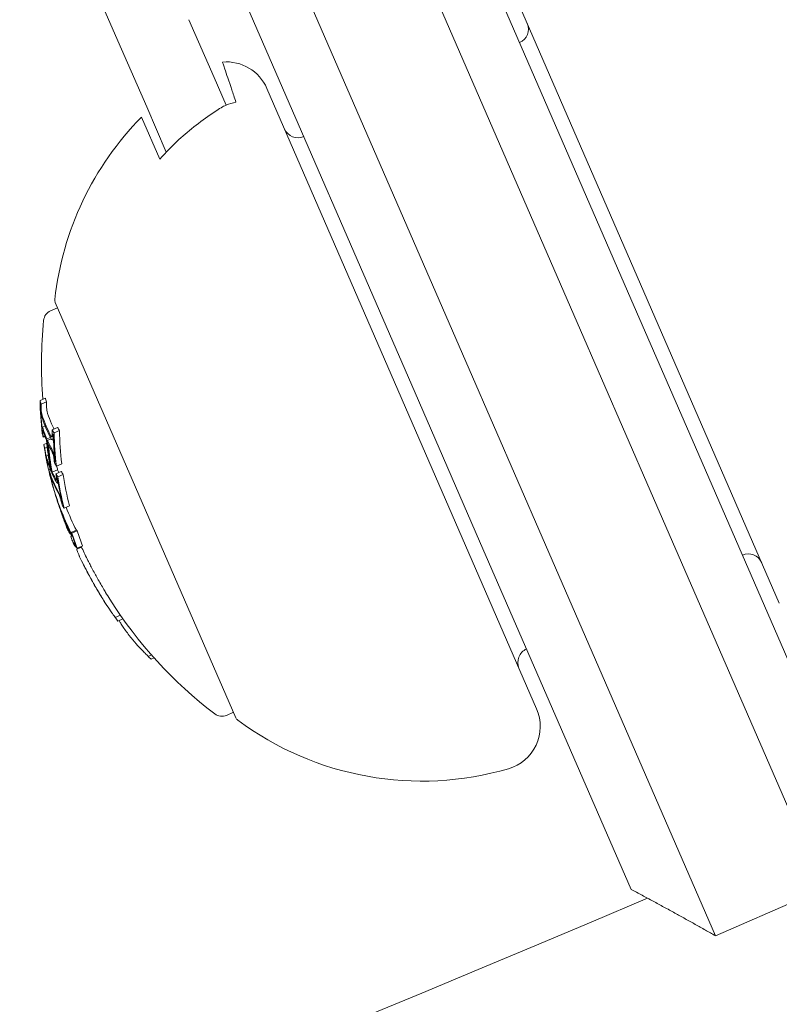
# Model space of a CAD drawing. Units: millimetres. Extents: x -4541 to 6139, y -5619 to 4406.
# Drawn here: x -263 to -237, y -3137 to -3103 of the extents above; entities that cross this region are included whole.
import ezdxf

# ---------------------------------------------------------------- set-up
doc = ezdxf.new("R2010")
doc.units = ezdxf.units.MM
doc.header["$LTSCALE"] = 0.2
doc.header["$MEASUREMENT"] = 0
doc.header["$PDMODE"] = 1
doc.linetypes.add('BORDER', pattern=[1.75, 0.5, -0.25, 0.5, -0.25, 0, -0.25])
doc.layers.add('HAGS-Dim Plan', color=7, linetype='Continuous', lineweight=100)
doc.layers.add('HAGS-EN1176 Falling Space', color=30, linetype='BORDER')
doc.layers.add('HAGS-Plan', color=7, linetype='Continuous')
doc.styles.get("Standard").update_dxf_attribs({"font": 'g13f12d.shx', "height": 300})
doc.dimstyles.new('HAGS - Dim Plan', dxfattribs={"dimtxt": 300, "dimasz": 200, "dimexe": 0.18, "dimexo": 0.0625, "dimgap": 150, "dimtad": 0, "dimlfac": 0.001, "dimrnd": 0.05, "dimzin": 1, "dimdsep": 46, "dimtxsty": 'Standard', "dimblk": 'HAGS - Dim Plan arrow', "dimcen": 0.1, "dimse1": 1, "dimse2": 1, "dimclrd": 1, "dimadec": 0, "dimazin": 0, "dimtfac": 1, "dimtofl": 0, "dimtmove": 0, "dimatfit": 3, "dimfxl": 1, "dimtolj": 1, "dimtzin": 0, "dimarcsym": 0})

# ---------------------------------------------------------------- blocks, each defined once
blk = doc.blocks.new('HAGS - Dim Plan arrow')
at = {"color": 1, "lineweight": 0}
blk.add_lwpolyline([(0, 0, 0, 0.35, 0), (-1, 0, 0.015, 0.015, 0)], format="xyseb", dxfattribs=at)
blk = doc.blocks.new('*D1')
at = {"layer": 'Defpoints', "color": 0, "transparency": 16777216}
for p in [(1500, 2766.124), (-500, -4766.124), (5942.207, -4766.124)]:
    blk.add_point(p, dxfattribs=at)
at = {"layer": 'HAGS-Dim Plan', "color": 1, "lineweight": -2, "transparency": 16777216}
for p, q in [((5942.207, 2566.124), (5942.207, -394.564)), ((5942.207, -4566.124), (5942.207, -1605.437))]:
    blk.add_line(p, q, dxfattribs=at)
at = {"layer": 'HAGS-Dim Plan', "color": 1, "lineweight": -2, "transparency": 16777216, "xscale": 200, "yscale": 200, "zscale": 200}
for p, rotation in [((5942.207, 2766.124), 90), ((5942.207, -4766.124), 270)]:
    blk.add_blockref('HAGS - Dim Plan arrow', p, dxfattribs=dict(at, rotation=rotation))
at = {"layer": 'HAGS-Dim Plan', "color": 0, "transparency": 16777216, "insert": (5942.207, -1000), "char_height": 300, "attachment_point": 5, "rotation": 90}
blk.add_mtext('\\A1;7.55m', dxfattribs=at)
blk = doc.blocks.new('*D2')
at = {"layer": 'Defpoints', "color": 0, "transparency": 16777216}
for p in [(500, 1224.472, 1481), (5448.35, 1224.472), (-500, -3224, 881)]:
    blk.add_point(p, dxfattribs=at)
at = {"layer": 'HAGS-Dim Plan', "color": 1, "lineweight": -2, "transparency": 16777216}
for p, q in [((5448.35, 1024.472), (5448.35, -364.327)), ((5448.35, -3024), (5448.35, -1635.2))]:
    blk.add_line(p, q, dxfattribs=at)
at = {"layer": 'HAGS-Dim Plan', "color": 1, "lineweight": -2, "transparency": 16777216, "xscale": 200, "yscale": 200, "zscale": 200}
for p, rotation in [((5448.35, 1224.472), 90), ((5448.35, -3224), 270)]:
    blk.add_blockref('HAGS - Dim Plan arrow', p, dxfattribs=dict(at, rotation=rotation))
at = {"layer": 'HAGS-Dim Plan', "color": 0, "transparency": 16777216, "insert": (5448.35, -999.764), "char_height": 300, "attachment_point": 5, "rotation": 90}
blk.add_mtext('\\A1;4.45m', dxfattribs=at)

msp = doc.modelspace()

# ---------------------------------------------------------------- linework, layer by layer
at = {"layer": 'HAGS-EN1176 Falling Space'}
msp.add_lwpolyline([(-2766.124, -1481), (-3040.62, -1481, -0.414214), (-4540.62, 19), (-4540.62, 981, -0.414214), (-3040.62, 2481), (399.565, 2481, -0.816603), (3288.436, -891.696, -0.343643), (4421.991, -2346.247), (4421.991, -2648.479, -0.414214), (2921.991, -4148.479), (2645.24, -4148.479, -0.116686), (1146.007, -4503.187), (559.509, -4503.187, -0.565052), (-2766.124, -2500)], format="xyb", close=True, dxfattribs=at)
at = {"layer": 'HAGS-Plan', "lineweight": 0}
for p, q in [((-250.766, -3097.827), (-243.987, -3113.417)), ((-242.153, -3112.62), (-248.134, -3098.864)), ((-247.655, -3115.012), (-254.434, -3099.422)), ((-259.478, -3104.123), (-260.395, -3102.014)), ((-255.471, -3102.054), (-249.49, -3115.81)), ((-246.28, -3101.874), (-237.109, -3122.967)), ((-256.329, -3105.097), (-257.185, -3103.127)), ((-259.478, -3104.123), (-258.621, -3106.094)), ((-255.922, -3106.031), (-256.329, -3105.097)), ((-245.362, -3126.555), (-254.534, -3105.463)), ((-257.954, -3107.628), (-258.621, -3106.094)), ((-258.176, -3107.869), (-258.799, -3106.437)), ((-261.731, -3112.736), (-255.59, -3126.859)), ((-239.961, -3117.661), (-242.153, -3112.62)), ((-261.651, -3112.919), (-261.887, -3113.022)), ((-243.987, -3113.417), (-241.503, -3119.13)), ((-245.171, -3120.725), (-247.655, -3115.012)), ((-249.49, -3115.81), (-247.298, -3120.851)), ((-262.064, -3115.99), (-262.247, -3116.07)), ((-262.03, -3116.114), (-262.213, -3116.193)), ((-262.076, -3116.939), (-262.17, -3116.98)), ((-262.165, -3117.153), (-262.168, -3117.154)), ((-261.65, -3116.989), (-261.834, -3117.069)), ((-261.584, -3117.098), (-261.767, -3117.178)), ((-262.079, -3117.291), (-262.137, -3117.316)), ((-262.018, -3117.521), (-262.122, -3117.566)), ((-261.895, -3117.326), (-262.014, -3117.378)), ((-261.869, -3117.374), (-261.992, -3117.428)), ((-261.788, -3117.397), (-261.825, -3117.413)), ((-262.004, -3117.653), (-262.087, -3117.689)), ((-239.961, -3117.661), (-234.812, -3129.504)), ((-261.968, -3117.94), (-262.037, -3117.97)), ((-261.733, -3118.143), (-261.74, -3118.146)), ((-261.508, -3118.221), (-261.691, -3118.301)), ((-261.902, -3118.406), (-261.949, -3118.427)), ((-261.852, -3118.493), (-261.864, -3118.498)), ((-261.652, -3118.428), (-261.835, -3118.508)), ((-261.524, -3118.485), (-261.708, -3118.564)), ((-261.849, -3118.738), (-261.873, -3118.749)), ((-261.831, -3118.786), (-261.86, -3118.799)), ((-261.631, -3118.871), (-261.657, -3118.883)), ((-261.458, -3118.594), (-261.641, -3118.674)), ((-235.613, -3132.676), (-241.503, -3119.13)), ((-261.719, -3119.295), (-261.719, -3119.296)), ((-261.551, -3119.776), (-261.556, -3119.778)), ((-261.524, -3119.847), (-261.529, -3119.849)), ((-261.483, -3119.582), (-261.488, -3119.584)), ((-261.244, -3119.654), (-261.428, -3119.733)), ((-261.311, -3120.392), (-261.33, -3120.401)), ((-261.011, -3120.483), (-261.195, -3120.563)), ((-260.985, -3120.506), (-261.168, -3120.586)), ((-261.154, -3120.665), (-261.191, -3120.681)), ((-261.177, -3120.627), (-261.188, -3120.632)), ((-242.148, -3132.694), (-247.298, -3120.851)), ((-245.171, -3120.725), (-239.282, -3134.271)), ((-260.833, -3121.062), (-260.99, -3121.13)), ((-260.797, -3121.016), (-260.981, -3121.095)), ((-259.515, -3123.372), (-259.691, -3123.449)), ((-259.429, -3123.495), (-259.602, -3123.571)), ((-258.456, -3124.724), (-258.569, -3124.774)), ((-258.365, -3124.827), (-258.47, -3124.873)), ((-255.67, -3126.675), (-255.906, -3126.778)), ((-239.282, -3134.271), (-235.613, -3132.676))]:
    msp.add_line(p, q, dxfattribs=at)
for centre, radius, start, end in [((-500, -2529.644), 694.356, 270, 306.427888), ((-246.141, -3103.449), 0.5, 293.5, 23.5), ((-255.909, -3106.061), 1.5, 23.5, 95.0607), ((-251.311, -3113.798), 10.5, 135.4946, 173.6382), ((-253.477, -3106.639), 0.5, 203.5, 293.5), ((-261.547, -3112.656), 0.2, 173.6382, 203.5), ((-261.727, -3113.389), 0.4, 113.5, 174.4022), ((-247.197, -3114.813), 15, 174.4022, 184.6408), ((-247.38, -3114.893), 15, 194.9666, 195.7358), ((-247.38, -3114.893), 15, 197.1116, 197.5957), ((-247.38, -3114.893), 15, 200.9896, 201.7516), ((-247.38, -3114.893), 15, 203.2683, 203.5), ((-247.38, -3114.893), 15, 203.5, 203.6723), ((-247.197, -3114.813), 15, 204.5127, 206.3056), ((-247.38, -3114.893), 15, 206.3056, 206.977), ((-238.166, -3121.79), 0.5, 23.5, 113.5), ((-247.38, -3114.893), 15, 211.5048, 212.3099), ((-247.197, -3114.813), 15, 212.3099, 232.5978), ((-245.502, -3124.98), 0.5, 113.5, 203.5), ((-246.738, -3127.154), 1.5, 286.2714, 23.5), ((-256.065, -3126.411), 0.4, 232.5978, 293.5), ((-255.406, -3126.779), 0.2, 203.5, 233.3618), ((-249.26, -3118.514), 10.5, 233.3618, 286.2714), ((-500, -2529.644), 656.356, 270, 293.184917)]:
    msp.add_arc(centre, radius, start, end, dxfattribs=at)
at = {"layer": 'HAGS-Plan', "lineweight": 0, "extrusion": (0, 0, -1)}
for centre, major_axis, ratio, start_param, end_param in [((-249.071, -3111.003), (-12.978, -5.643), 0.522499, 0.065081, 0.082274), ((-249.036, -3111.085), (-13.011, -5.657), 0.522499, 0.072274, 0.074699), ((-247.572, -3114.452), (-13.73, -5.97), 0.85264, 0.330634, 0.33866), ((-247.594, -3114.402), (-13.724, -5.967), 0.85264, 0.330948, 0.331449), ((-248.962, -3111.256), (-13.078, -5.686), 0.522499, 0, 0.050145), ((-248.926, -3111.337), (-13.109, -5.7), 0.522499, 0, 0.049842), ((-247.572, -3114.452), (-13.73, -5.97), 0.85264, 0.251841, 0.259198), ((-248.962, -3111.256), (-13.078, -5.686), 0.522499, -0.049113, 0), ((-248.926, -3111.337), (-13.109, -5.7), 0.522499, -0.048812, 0), ((-249.071, -3111.003), (-12.978, -5.643), 0.522499, -0.081232, -0.064048), ((-249.036, -3111.085), (-13.011, -5.657), 0.522499, -0.07366, -0.071243), ((-247.163, -3115.393), (-13.723, -5.967), 0.85264, 0.259175, 0.33148), ((-247.141, -3115.443), (-13.716, -5.964), 0.85264, 0.252112, 0.339031), ((-248.504, -3112.307), (-13.418, -5.834), 0.522499, 0.062944, 0.079571), ((-247.362, -3114.936), (-13.756, -5.981), 0.85264, 0.19363, 0.281123), ((-248.469, -3112.389), (-13.439, -5.843), 0.522499, 0.06997, 0.072316), ((-247.572, -3114.452), (-13.73, -5.97), 0.85264, 0.215681, 0.222678), ((-247.34, -3114.986), (-13.755, -5.981), 0.85264, 0.200725, 0.273921), ((-248.397, -3112.554), (-13.48, -5.861), 0.522499, 0.008144, 0.047698), ((-248.362, -3112.635), (-13.498, -5.871), 0.522497, 0.001102, 0.04745), ((-248.362, -3112.636), (-13.499, -5.869), 0.522499, -0.046664, -0.006086), ((-248.397, -3112.554), (-13.48, -5.861), 0.522499, -0.046932, -0.013181), ((-248.504, -3112.307), (-13.418, -5.834), 0.522499, -0.078563, -0.061945), ((-247.594, -3114.402), (-13.724, -5.967), 0.85264, 0.145577, 0.145792), ((-247.572, -3114.452), (-13.73, -5.97), 0.85264, 0.138483, 0.145949), ((-248.063, -3113.324), (-13.632, -5.927), 0.522499, 0.061952, 0.078315), ((-247.572, -3114.452), (-13.73, -5.97), 0.85264, 0.127237, 0.134446), ((-248.027, -3113.405), (-13.645, -5.933), 0.522499, 0.068911, 0.071223), ((-248.469, -3112.389), (-13.439, -5.843), 0.522499, -0.07131, -0.069001), ((-247.163, -3115.393), (-13.723, -5.967), 0.85264, 0.14559, 0.215669), ((-247.141, -3115.443), (-13.716, -5.964), 0.85264, 0.13863, 0.222917), ((-247.704, -3114.148), (-13.704, -5.959), 0.779545, 0.031104, 0.07589), ((-247.678, -3114.208), (-13.712, -5.962), 0.779545, 0.028588, 0.075772), ((-247.704, -3114.148), (-13.704, -5.959), 0.779545, -0.043263, 0.031104), ((-247.411, -3114.822), (-13.755, -5.981), 0.85264, 0.027991, 0.079747), ((-247.678, -3114.208), (-13.712, -5.962), 0.779545, -0.045805, 0.028588), ((-247.389, -3114.872), (-13.756, -5.981), 0.85264, 0.038188, 0.069845), ((-247.594, -3114.396), (-13.748, -5.978), 0.174196, -0.056458, -0.014408), ((-247.555, -3114.491), (-13.75, -5.979), 0.174196, -0.074958, -0.011667), ((-247.603, -3114.381), (-13.746, -5.977), 0.187143, -0.100194, -0.08904), ((-247.13, -3115.468), (-13.712, -5.962), 0.85264, 0.028456, 0.071048), ((-247.562, -3114.475), (-13.749, -5.978), 0.187143, -0.09007, -0.086451), ((-247.152, -3115.419), (-13.719, -5.965), 0.85264, 0.033185, 0.060911), ((-247.146, -3115.431), (-13.717, -5.964), 0.85264, -0.197133, -0.185359)]:
    msp.add_ellipse(centre, major_axis=major_axis, ratio=ratio, start_param=start_param, end_param=end_param, dxfattribs=at)
at = {"layer": 'HAGS-Plan', "lineweight": 0}
for centre, major_axis, ratio, start_param, end_param in [((-247.623, -3114.335), (-13.714, -5.963), 0.85264, -0.339057, -0.252131), ((-247.601, -3114.385), (-13.722, -5.966), 0.85264, -0.331504, -0.259193), ((-248.888, -3110.924), (-12.978, -5.643), 0.522499, -0.082274, -0.065081), ((-247.389, -3114.372), (-13.73, -5.97), 0.85264, -0.33866, -0.330634), ((-248.778, -3111.176), (-13.078, -5.686), 0.522499, -0.050145, 0), ((-248.778, -3111.176), (-13.078, -5.686), 0.522499, 0, 0.026571), ((-248.649, -3111.976), (-13.324, -5.793), 0.522499, -0.080133, -0.063388), ((-248.684, -3111.894), (-13.299, -5.782), 0.522499, -0.073079, -0.070706), ((-248.795, -3111.639), (-13.216, -5.746), 0.522499, -0.048943, -0.001079), ((-248.76, -3111.72), (-13.243, -5.758), 0.522499, -0.049036, -0.00829), ((-247.192, -3115.327), (-13.731, -5.97), 0.85264, -0.338639, -0.330844), ((-247.17, -3115.377), (-13.725, -5.968), 0.85264, -0.331426, -0.331175), ((-248.888, -3110.924), (-12.978, -5.643), 0.522499, 0.064048, 0.081232), ((-246.958, -3115.363), (-13.716, -5.964), 0.85264, -0.339031, -0.252112), ((-247.623, -3114.335), (-13.714, -5.963), 0.85264, -0.222934, -0.13864), ((-247.405, -3114.835), (-13.755, -5.981), 0.85264, -0.273907, -0.200715), ((-247.384, -3114.885), (-13.756, -5.981), 0.85264, -0.281118, -0.193627), ((-248.795, -3111.639), (-13.216, -5.746), 0.522499, 0.006216, 0.048446), ((-247.601, -3114.385), (-13.722, -5.966), 0.85264, -0.215684, -0.145601), ((-248.76, -3111.72), (-13.243, -5.758), 0.522499, 0.013417, 0.048467), ((-247.192, -3115.327), (-13.731, -5.97), 0.85264, -0.258922, -0.251825), ((-248.649, -3111.976), (-13.324, -5.793), 0.522499, 0.062382, 0.079118), ((-248.684, -3111.894), (-13.299, -5.782), 0.522499, 0.069704, 0.072063), ((-248.231, -3112.937), (-13.563, -5.898), 0.522499, -0.047668, 0), ((-247.192, -3115.327), (-13.731, -5.97), 0.85264, -0.222665, -0.216818), ((-247.157, -3114.906), (-13.755, -5.981), 0.85264, -0.211308, -0.200725), ((-248.214, -3112.475), (-13.48, -5.861), 0.522499, 0.013181, 0.026547), ((-248.321, -3112.228), (-13.418, -5.834), 0.522499, 0.061945, 0.078563), ((-248.118, -3113.195), (-13.611, -5.918), 0.522499, -0.071399, -0.069081), ((-248.083, -3113.277), (-13.625, -5.924), 0.522499, -0.078358, -0.061986), ((-248.195, -3113.019), (-13.579, -5.904), 0.522499, -0.047844, 0), ((-247.623, -3114.335), (-13.714, -5.963), 0.85264, -0.134599, -0.127245), ((-247.601, -3114.385), (-13.722, -5.966), 0.85264, -0.127508, -0.107537), ((-248.231, -3112.937), (-13.563, -5.898), 0.522499, 0, 0.047175), ((-246.958, -3115.363), (-13.716, -5.964), 0.85264, -0.222917, -0.13863), ((-248.195, -3113.019), (-13.579, -5.904), 0.522499, 0, 0.047299), ((-261.639, -3119.531), (0.093, -0.282), 0.015847, -2.4426, -1.960095), ((-261.629, -3119.568), (0.073, -0.221), 0.015759, -2.269834, -1.954661), ((-247.649, -3114.275), (-13.72, -5.966), 0.779864, -0.074731, -0.042819), ((-247.623, -3114.335), (-13.727, -5.969), 0.779865, -0.074835, -0.047679), ((-247.192, -3115.327), (-13.731, -5.97), 0.85264, -0.146389, -0.138475), ((-247.17, -3115.377), (-13.725, -5.968), 0.85264, -0.146285, -0.145567), ((-247.43, -3114.778), (-13.754, -5.98), 0.85264, -0.081997, -0.025323), ((-247.452, -3114.728), (-13.752, -5.98), 0.85264, -0.077106, -0.037365), ((-247.649, -3114.276), (-13.721, -5.966), 0.779891, -0.036315, -0.02579), ((-248.083, -3113.277), (-13.625, -5.924), 0.522499, 0.061002, 0.077366), ((-248.118, -3113.195), (-13.611, -5.918), 0.522499, 0.068096, 0.070406), ((-247.521, -3114.068), (-13.704, -5.959), 0.779545, -0.030054, 0.043263), ((-247.649, -3114.276), (-13.721, -5.966), 0.779891, -0.02579, 0.036867), ((-247.623, -3114.336), (-13.727, -5.969), 0.779891, -0.026401, -0.023278), ((-247.623, -3114.336), (-13.727, -5.969), 0.779891, -0.023278, 0.018339), ((-247.419, -3114.301), (-13.746, -5.977), 0.187143, 0.08904, 0.100194), ((-246.947, -3115.389), (-13.712, -5.962), 0.85264, -0.071048, -0.028456), ((-247.601, -3114.385), (-13.722, -5.966), 0.85264, 0.02296, 0.027774), ((-247.404, -3114.838), (-13.755, -5.982), 0.173761, -0.046589, 0.001555), ((-247.404, -3114.838), (-13.755, -5.982), 0.173768, 0.001553, 0.08027), ((-247.363, -3114.932), (-13.755, -5.982), 0.173766, 0.000512, 0.085019), ((-254.008, -3118.631), (0.831, 7.612), 0.944724, -3.965867, -3.954222), ((-257.506, -3117.056), (1.881, -8.803), 0.505363, -0.656795, -0.632082), ((-247.141, -3115.443), (-13.716, -5.964), 0.85264, 0.319058, 0.329828)]:
    msp.add_ellipse(centre, major_axis=major_axis, ratio=ratio, start_param=start_param, end_param=end_param, dxfattribs=at)
for points, knots in [([(-255.584, -3105.935), (-255.636, -3105.778), (-255.685, -3105.632), (-255.824, -3105.217), (-255.908, -3104.967), (-256.016, -3104.642), (-256.042, -3104.567), (-256.042, -3104.567)], [5.0151237, 5.0151237, 5.0151237, 5.0151237, 5.1153675, 5.1153675, 5.3586843, 5.3586843, 5.6020012, 5.6020012, 5.6020012, 5.6020012]), ([(-258.176, -3107.869), (-257.963, -3107.63), (-257.742, -3107.407), (-257.163, -3106.873), (-256.74, -3106.539), (-256.224, -3106.203), (-256.157, -3106.16), (-256.09, -3106.119)], [1.2244407, 1.2244407, 1.2244407, 1.2244407, 1.3136911, 1.3136911, 1.4608602, 1.4608602, 1.4826225, 1.4826225, 1.4826225, 1.4826225]), ([(-256.09, -3106.119), (-256.034, -3106.086), (-255.978, -3106.055), (-255.922, -3106.031), (-255.821, -3105.987), (-255.702, -3105.954), (-255.584, -3105.935)], [0.95046684, 0.95046684, 0.95046684, 0.95046684, 0.96855699, 0.96855699, 0.96855699, 1.00167286, 1.00167286, 1.00167286, 1.00167286]), ([(-262.027, -3116.218), (-262.027, -3116.239), (-262.026, -3116.262), (-262.023, -3116.31), (-262.021, -3116.335), (-262.019, -3116.36)], [0, 0, 0, 0, 0.00754925, 0.00754925, 0.01503089, 0.01503089, 0.01503089, 0.01503089]), ([(-262.214, -3116.436), (-262.218, -3116.402), (-262.22, -3116.368), (-262.224, -3116.303), (-262.225, -3116.272), (-262.226, -3116.243)], [-0.02044642, -0.02044642, -0.02044642, -0.02044642, -0.01027156, -0.01027156, 0, 0, 0, 0]), ([(-262.199, -3116.552), (-262.202, -3116.535), (-262.205, -3116.516), (-262.211, -3116.474), (-262.213, -3116.453), (-262.214, -3116.436)], [-0.009724811, -0.009724811, -0.009724811, -0.009724811, -0.005211357, -0.005211357, 0, 0, 0, 0]), ([(-262.203, -3116.439), (-262.205, -3116.414), (-262.207, -3116.39), (-262.21, -3116.342), (-262.21, -3116.319), (-262.211, -3116.298)], [-0.01503087, -0.01503087, -0.01503087, -0.01503087, -0.00754915, -0.00754915, 0, 0, 0, 0]), ([(-262.195, -3116.496), (-262.197, -3116.487), (-262.198, -3116.478), (-262.2, -3116.459), (-262.202, -3116.449), (-262.203, -3116.439)], [-0.005786117, -0.005786117, -0.005786117, -0.005786117, -0.002917432, -0.002917432, 0, 0, 0, 0]), ([(-262.167, -3116.689), (-262.174, -3116.67), (-262.18, -3116.645), (-262.187, -3116.616), (-262.191, -3116.597), (-262.195, -3116.575), (-262.199, -3116.552)], [0, 0, 0, 0, 0.605144, 0.605144, 0.605144, 1, 1, 1, 1]), ([(-262.172, -3116.593), (-262.177, -3116.58), (-262.182, -3116.562), (-262.186, -3116.541), (-262.189, -3116.527), (-262.192, -3116.512), (-262.195, -3116.496)], [0, 0, 0, 0, 0.608286, 0.608286, 0.608286, 1, 1, 1, 1]), ([(-262.019, -3116.36), (-262.018, -3116.369), (-262.017, -3116.379), (-262.015, -3116.398), (-262.013, -3116.407), (-262.012, -3116.416)], [0, 0, 0, 0, 0.00291744, 0.00291744, 0.005786074, 0.005786074, 0.005786074, 0.005786074]), ([(-262.012, -3116.416), (-262.009, -3116.433), (-262.005, -3116.453), (-261.996, -3116.488), (-261.992, -3116.502), (-261.989, -3116.513)], [0, 0, 0, 0, 0.00613498, 0.00613498, 0.01140464, 0.01140464, 0.01140464, 0.01140464]), ([(-262.175, -3117.016), (-262.175, -3117.005), (-262.175, -3116.996), (-262.173, -3116.982), (-262.171, -3116.98), (-262.17, -3116.98)], [-0.007280396, -0.007280396, -0.007280396, -0.007280396, -0.004092828, -0.004092828, 0, 0, 0, 0]), ([(-262.163, -3117.171), (-262.167, -3117.141), (-262.169, -3117.111), (-262.173, -3117.059), (-262.175, -3117.036), (-262.175, -3117.016)], [-0.02075996, -0.02075996, -0.02075996, -0.02075996, -0.0103975, -0.0103975, 0, 0, 0, 0]), ([(-262.17, -3116.98), (-262.166, -3116.981), (-262.161, -3116.99), (-262.155, -3117.005), (-262.151, -3117.014), (-262.147, -3117.026), (-262.142, -3117.041)], [0, 0, 0, 0, 0.614914, 0.614914, 0.614914, 1, 1, 1, 1]), ([(-262.157, -3117.104), (-262.157, -3117.099), (-262.157, -3117.095), (-262.156, -3117.088), (-262.155, -3117.087), (-262.155, -3117.087)], [-0.003718442, -0.003718442, -0.003718442, -0.003718442, -0.002075035, -0.002075035, 0, 0, 0, 0]), ([(-262.148, -3117.222), (-262.151, -3117.199), (-262.153, -3117.177), (-262.156, -3117.137), (-262.157, -3117.12), (-262.157, -3117.104)], [-0.01556092, -0.01556092, -0.01556092, -0.01556092, -0.00779335, -0.00779335, 0, 0, 0, 0]), ([(-262.155, -3117.087), (-262.152, -3117.088), (-262.148, -3117.095), (-262.143, -3117.106), (-262.141, -3117.113), (-262.138, -3117.122), (-262.134, -3117.132)], [0, 0, 0, 0, 0.618422, 0.618422, 0.618422, 1, 1, 1, 1]), ([(-261.831, -3117.17), (-261.83, -3117.193), (-261.83, -3117.215), (-261.831, -3117.255), (-261.833, -3117.273), (-261.835, -3117.288)], [-0.01537303, -0.01537303, -0.01537303, -0.01537303, -0.00770778, -0.00770778, 0, 0, 0, 0]), ([(-261.803, -3117.215), (-261.802, -3117.246), (-261.802, -3117.275), (-261.803, -3117.329), (-261.805, -3117.353), (-261.808, -3117.374)], [-0.02080706, -0.02080706, -0.02080706, -0.02080706, -0.01043158, -0.01043158, 0, 0, 0, 0]), ([(-261.843, -3117.307), (-261.849, -3117.308), (-261.856, -3117.304), (-261.863, -3117.294), (-261.868, -3117.289), (-261.873, -3117.281), (-261.878, -3117.271)], [0, 0, 0, 0, 0.606859, 0.606859, 0.606859, 1, 1, 1, 1]), ([(-261.826, -3117.413), (-261.834, -3117.415), (-261.844, -3117.409), (-261.854, -3117.397), (-261.86, -3117.389), (-261.867, -3117.378), (-261.874, -3117.365)], [0, 0, 0, 0, 0.605032, 0.605032, 0.605032, 1, 1, 1, 1]), ([(-261.835, -3117.288), (-261.835, -3117.293), (-261.837, -3117.298), (-261.84, -3117.305), (-261.842, -3117.307), (-261.843, -3117.307)], [-0.003770762, -0.003770762, -0.003770762, -0.003770762, -0.002094302, -0.002094302, 0, 0, 0, 0]), ([(-261.808, -3117.374), (-261.81, -3117.385), (-261.812, -3117.394), (-261.819, -3117.41), (-261.823, -3117.412), (-261.826, -3117.413)], [-0.007430739, -0.007430739, -0.007430739, -0.007430739, -0.004159048, -0.004159048, 0, 0, 0, 0]), ([(-262.057, -3117.902), (-262.063, -3117.871), (-262.069, -3117.841), (-262.079, -3117.782), (-262.084, -3117.754), (-262.088, -3117.727)], [-0.01900712, -0.01900712, -0.01900712, -0.01900712, -0.00951129, -0.00951129, 0, 0, 0, 0]), ([(-262.049, -3117.912), (-262.054, -3117.888), (-262.058, -3117.865), (-262.066, -3117.82), (-262.07, -3117.798), (-262.073, -3117.778)], [-0.01456159, -0.01456159, -0.01456159, -0.01456159, -0.00728668, -0.00728668, 0, 0, 0, 0]), ([(-262.031, -3118.022), (-262.036, -3118), (-262.041, -3117.976), (-262.047, -3117.951), (-262.05, -3117.935), (-262.054, -3117.918), (-262.057, -3117.902)], [0, 0, 0, 0, 0.604069, 0.604069, 0.604069, 1, 1, 1, 1]), ([(-261.85, -3117.713), (-261.84, -3117.731), (-261.828, -3117.755), (-261.817, -3117.784), (-261.81, -3117.802), (-261.804, -3117.821), (-261.797, -3117.841)], [0, 0, 0, 0, 0.628085, 0.628085, 0.628085, 1, 1, 1, 1]), ([(-261.842, -3117.807), (-261.834, -3117.82), (-261.826, -3117.838), (-261.818, -3117.859), (-261.813, -3117.871), (-261.808, -3117.884), (-261.803, -3117.899)], [0, 0, 0, 0, 0.636908, 0.636908, 0.636908, 1, 1, 1, 1]), ([(-261.803, -3117.899), (-261.801, -3117.907), (-261.798, -3117.917), (-261.793, -3117.937), (-261.791, -3117.947), (-261.789, -3117.956)], [-0.004870027, -0.004870027, -0.004870027, -0.004870027, -0.002604779, -0.002604779, 0, 0, 0, 0]), ([(-261.797, -3117.841), (-261.79, -3117.862), (-261.784, -3117.886), (-261.778, -3117.909), (-261.774, -3117.926), (-261.771, -3117.943), (-261.768, -3117.96)], [0, 0, 0, 0, 0.590878, 0.590878, 0.590878, 1, 1, 1, 1]), ([(-262.037, -3117.97), (-262.039, -3117.961), (-262.041, -3117.951), (-262.045, -3117.93), (-262.048, -3117.92), (-262.049, -3117.912)], [-0.004894289, -0.004894289, -0.004894289, -0.004894289, -0.002610937, -0.002610937, 0, 0, 0, 0]), ([(-262.007, -3118.073), (-262.012, -3118.059), (-262.018, -3118.04), (-262.024, -3118.017), (-262.028, -3118.003), (-262.032, -3117.987), (-262.037, -3117.97)], [0, 0, 0, 0, 0.613297, 0.613297, 0.613297, 1, 1, 1, 1]), ([(-261.991, -3118.165), (-261.997, -3118.145), (-262.005, -3118.119), (-262.014, -3118.088), (-262.019, -3118.068), (-262.025, -3118.045), (-262.031, -3118.022)], [0, 0, 0, 0, 0.609896, 0.609896, 0.609896, 1, 1, 1, 1]), ([(-261.789, -3117.956), (-261.784, -3117.981), (-261.78, -3118.006), (-261.773, -3118.055), (-261.77, -3118.078), (-261.768, -3118.1)], [-0.01567344, -0.01567344, -0.01567344, -0.01567344, -0.00786735, -0.00786735, 0, 0, 0, 0]), ([(-261.768, -3117.96), (-261.761, -3117.992), (-261.756, -3118.025), (-261.747, -3118.088), (-261.743, -3118.118), (-261.74, -3118.146)], [-0.02019055, -0.02019055, -0.02019055, -0.02019055, -0.01013257, -0.01013257, 0, 0, 0, 0]), ([(-261.945, -3118.457), (-261.947, -3118.447), (-261.948, -3118.44), (-261.95, -3118.428), (-261.95, -3118.427), (-261.949, -3118.427)], [-0.007182647, -0.007182647, -0.007182647, -0.007182647, -0.004033646, -0.004033646, 0, 0, 0, 0]), ([(-261.949, -3118.427), (-261.947, -3118.429), (-261.943, -3118.438), (-261.938, -3118.453), (-261.934, -3118.463), (-261.93, -3118.476), (-261.925, -3118.49)], [0, 0, 0, 0, 0.609959, 0.609959, 0.609959, 1, 1, 1, 1]), ([(-261.911, -3118.606), (-261.921, -3118.566), (-261.93, -3118.529), (-261.936, -3118.498), (-261.94, -3118.483), (-261.943, -3118.469), (-261.945, -3118.457)], [0, 0, 0, 0, 0.67329, 0.67329, 0.67329, 1, 1, 1, 1]), ([(-261.922, -3118.544), (-261.923, -3118.54), (-261.924, -3118.536), (-261.924, -3118.53), (-261.924, -3118.529), (-261.924, -3118.529)], [-0.00364581, -0.00364581, -0.00364581, -0.00364581, -0.002036589, -0.002036589, 0, 0, 0, 0]), ([(-261.924, -3118.529), (-261.922, -3118.531), (-261.92, -3118.538), (-261.916, -3118.549), (-261.913, -3118.557), (-261.91, -3118.566), (-261.906, -3118.577)], [0, 0, 0, 0, 0.610643, 0.610643, 0.610643, 1, 1, 1, 1]), ([(-261.896, -3118.656), (-261.902, -3118.633), (-261.907, -3118.612), (-261.917, -3118.57), (-261.92, -3118.554), (-261.922, -3118.544)], [-0.009883785, -0.009883785, -0.009883785, -0.009883785, -0.005517465, -0.005517465, 0, 0, 0, 0]), ([(-261.79, -3119.059), (-261.801, -3119.022), (-261.812, -3118.984), (-261.822, -3118.948), (-261.832, -3118.911), (-261.842, -3118.876), (-261.85, -3118.844), (-261.851, -3118.84), (-261.852, -3118.837), (-261.853, -3118.833)], [0, 0, 0, 0, 0.471325, 0.471325, 0.471325, 0.943676, 0.943676, 0.943676, 1, 1, 1, 1]), ([(-261.793, -3119.044), (-261.801, -3119.019), (-261.808, -3118.993), (-261.815, -3118.968), (-261.822, -3118.943), (-261.829, -3118.918), (-261.835, -3118.896), (-261.836, -3118.893), (-261.836, -3118.891), (-261.837, -3118.888)], [0, 0, 0, 0, 0.470164, 0.470164, 0.470164, 0.939284, 0.939284, 0.939284, 1, 1, 1, 1]), ([(-261.685, -3118.781), (-261.69, -3118.781), (-261.696, -3118.775), (-261.704, -3118.765), (-261.708, -3118.758), (-261.713, -3118.75), (-261.718, -3118.74)], [0, 0, 0, 0, 0.619779, 0.619779, 0.619779, 1, 1, 1, 1]), ([(-261.657, -3118.883), (-261.664, -3118.883), (-261.673, -3118.876), (-261.683, -3118.862), (-261.689, -3118.853), (-261.696, -3118.842), (-261.703, -3118.828)], [0, 0, 0, 0, 0.616143, 0.616143, 0.616143, 1, 1, 1, 1]), ([(-261.696, -3118.639), (-261.692, -3118.662), (-261.689, -3118.685), (-261.684, -3118.726), (-261.682, -3118.745), (-261.681, -3118.761)], [-0.01622793, -0.01622793, -0.01622793, -0.01622793, -0.00813486, -0.00813486, 0, 0, 0, 0]), ([(-261.681, -3118.761), (-261.681, -3118.767), (-261.681, -3118.771), (-261.683, -3118.779), (-261.684, -3118.78), (-261.685, -3118.781)], [-0.003811732, -0.003811732, -0.003811732, -0.003811732, -0.002131958, -0.002131958, 0, 0, 0, 0]), ([(-261.665, -3118.702), (-261.661, -3118.729), (-261.658, -3118.755), (-261.652, -3118.801), (-261.65, -3118.823), (-261.649, -3118.842)], [-0.01897135, -0.01897135, -0.01897135, -0.01897135, -0.00948371, -0.00948371, 0, 0, 0, 0]), ([(-261.649, -3118.842), (-261.649, -3118.856), (-261.65, -3118.867), (-261.652, -3118.874), (-261.653, -3118.879), (-261.655, -3118.882), (-261.657, -3118.883)], [0, 0, 0, 0, 0.603711, 0.603711, 0.603711, 1, 1, 1, 1]), ([(-261.77, -3119.124), (-261.774, -3119.111), (-261.778, -3119.098), (-261.785, -3119.072), (-261.789, -3119.058), (-261.793, -3119.044)], [-0.008681518, -0.008681518, -0.008681518, -0.008681518, -0.004340725, -0.004340725, 0, 0, 0, 0]), ([(-261.757, -3119.169), (-261.763, -3119.152), (-261.768, -3119.134), (-261.779, -3119.097), (-261.785, -3119.078), (-261.79, -3119.059)], [-0.01216151, -0.01216151, -0.01216151, -0.01216151, -0.00608071, -0.00608071, 0, 0, 0, 0]), ([(-261.721, -3119.28), (-261.729, -3119.256), (-261.737, -3119.231), (-261.753, -3119.179), (-261.762, -3119.151), (-261.77, -3119.124)], [-0.01965025, -0.01965025, -0.01965025, -0.01965025, -0.00982508, -0.00982508, 0, 0, 0, 0]), ([(-261.703, -3119.344), (-261.712, -3119.317), (-261.721, -3119.289), (-261.739, -3119.231), (-261.748, -3119.201), (-261.757, -3119.169)], [-0.02193298, -0.02193298, -0.02193298, -0.02193298, -0.01096644, -0.01096644, 0, 0, 0, 0]), ([(-261.634, -3119.162), (-261.624, -3119.18), (-261.612, -3119.204), (-261.599, -3119.232), (-261.592, -3119.249), (-261.584, -3119.268), (-261.576, -3119.288)], [0, 0, 0, 0, 0.623323, 0.623323, 0.623323, 1, 1, 1, 1]), ([(-261.719, -3119.296), (-261.72, -3119.296), (-261.719, -3119.296), (-261.719, -3119.299), (-261.718, -3119.301), (-261.716, -3119.308), (-261.715, -3119.312), (-261.713, -3119.317)], [-0.007961932, -0.007961932, -0.007961932, -0.007961932, -0.005882695, -0.005882695, -0.002954769, -0.002954769, 0, 0, 0, 0]), ([(-261.613, -3119.252), (-261.606, -3119.264), (-261.598, -3119.281), (-261.589, -3119.301), (-261.583, -3119.313), (-261.578, -3119.327), (-261.572, -3119.341)], [0, 0, 0, 0, 0.626411, 0.626411, 0.626411, 1, 1, 1, 1]), ([(-261.576, -3119.288), (-261.569, -3119.304), (-261.563, -3119.321), (-261.549, -3119.36), (-261.543, -3119.379), (-261.539, -3119.395)], [-0.009217682, -0.009217682, -0.009217682, -0.009217682, -0.004940726, -0.004940726, 0, 0, 0, 0]), ([(-261.572, -3119.341), (-261.569, -3119.349), (-261.566, -3119.357), (-261.559, -3119.377), (-261.556, -3119.386), (-261.554, -3119.393)], [-0.003672472, -0.003672472, -0.003672472, -0.003672472, -0.002048457, -0.002048457, 0, 0, 0, 0]), ([(-261.554, -3119.393), (-261.547, -3119.416), (-261.54, -3119.44), (-261.527, -3119.49), (-261.521, -3119.511), (-261.518, -3119.525)], [-0.009699775, -0.009699775, -0.009699775, -0.009699775, -0.005403396, -0.005403396, 0, 0, 0, 0]), ([(-261.539, -3119.395), (-261.525, -3119.438), (-261.513, -3119.482), (-261.503, -3119.522), (-261.498, -3119.54), (-261.494, -3119.558), (-261.49, -3119.575)], [0, 0, 0, 0, 0.690528, 0.690528, 0.690528, 1, 1, 1, 1]), ([(-261.191, -3120.681), (-261.193, -3120.682), (-261.194, -3120.683), (-261.195, -3120.69), (-261.194, -3120.695), (-261.193, -3120.702)], [-0.01914457, -0.01914457, -0.01914457, -0.01914457, -0.01085383, -0.01085383, 0, 0, 0, 0]), ([(-260.991, -3121.13), (-260.996, -3121.139), (-260.991, -3121.164), (-260.976, -3121.206), (-260.974, -3121.211), (-260.973, -3121.217), (-260.97, -3121.222), (-260.961, -3121.247), (-260.949, -3121.277), (-260.933, -3121.314)], [-0.07190161, -0.07190161, -0.07190161, -0.07190161, -0.02826629, -0.02826629, -0.02826629, -0.02301288, -0.02301288, -0.02301288, 0, 0, 0, 0]), ([(-260.933, -3121.314), (-260.928, -3121.325), (-260.923, -3121.337), (-260.912, -3121.361), (-260.907, -3121.374), (-260.901, -3121.387)], [-0.01421359, -0.01421359, -0.01421359, -0.01421359, -0.00710448, -0.00710448, 0, 0, 0, 0]), ([(-260.901, -3121.387), (-260.873, -3121.446), (-260.831, -3121.533), (-260.737, -3121.719), (-260.678, -3121.832), (-260.594, -3121.988)], [-0.1558606, -0.1558606, -0.1558606, -0.1558606, -0.0540363, -0.0540363, 0, 0, 0, 0]), ([(-260.411, -3121.908), (-260.479, -3121.782), (-260.537, -3121.671), (-260.607, -3121.533), (-260.627, -3121.495), (-260.644, -3121.46)], [0, 0, 0, 0, 0.04363556, 0.04363556, 0.06302371, 0.06302371, 0.06302371, 0.06302371]), ([(-260.748, -3121.697), (-260.747, -3121.699), (-260.746, -3121.701), (-260.715, -3121.761), (-260.662, -3121.864), (-260.586, -3122.005)], [-0.05059412, -0.05059412, -0.05059412, -0.05059412, -0.04891652, -0.04891652, 0, 0, 0, 0]), ([(-260.019, -3122.596), (-260.061, -3122.525), (-260.13, -3122.41), (-260.282, -3122.144), (-260.348, -3122.024), (-260.411, -3121.908)], [0, 0, 0, 0, 0.02687215, 0.02687215, 0.04741868, 0.04741868, 0.04741868, 0.04741868]), ([(-260.594, -3121.988), (-260.531, -3122.104), (-260.465, -3122.224), (-260.313, -3122.49), (-260.245, -3122.605), (-260.203, -3122.675)], [-0.04744865, -0.04744865, -0.04744865, -0.04744865, -0.02684661, -0.02684661, 0, 0, 0, 0]), ([(-260.586, -3122.005), (-260.528, -3122.112), (-260.467, -3122.222), (-260.327, -3122.469), (-260.264, -3122.575), (-260.225, -3122.64)], [-0.043782, -0.043782, -0.043782, -0.043782, -0.02480997, -0.02480997, 0, 0, 0, 0]), ([(-260.546, -3122.078), (-260.514, -3122.139), (-260.477, -3122.206), (-260.39, -3122.359), (-260.346, -3122.435), (-260.276, -3122.555), (-260.244, -3122.608), (-260.215, -3122.656)], [-0.04562079, -0.04562079, -0.04562079, -0.04562079, -0.03861591, -0.03861591, -0.02998861, -0.02998861, -0.02158616, -0.02158616, -0.02158616, -0.02158616]), ([(-260.203, -3122.675), (-260.139, -3122.781), (-260.078, -3122.88), (-259.959, -3123.064), (-259.903, -3123.148), (-259.85, -3123.223)], [-0.08021016, -0.08021016, -0.08021016, -0.08021016, -0.04012738, -0.04012738, 0, 0, 0, 0]), ([(-259.739, -3123.38), (-259.75, -3123.364), (-259.761, -3123.349), (-259.771, -3123.335), (-259.781, -3123.321), (-259.791, -3123.307), (-259.8, -3123.294)], [-0.00681717, -0.00681717, -0.00681717, -0.00681717, 0, 0, 0, 0.00681483, 0.00681483, 0.00681483, 0.00681483]), ([(-259.691, -3123.449), (-259.694, -3123.445), (-259.697, -3123.44), (-259.705, -3123.428), (-259.71, -3123.421), (-259.718, -3123.41), (-259.722, -3123.403), (-259.73, -3123.392), (-259.734, -3123.386), (-259.739, -3123.38)], [-0.02362233, -0.02362233, -0.02362233, -0.02362233, -0.01509584, -0.01509584, -0.00810221, -0.00810221, -0.0029485, -0.0029485, -0.00000018, -0.00000018, -0.00000018, -0.00000018]), ([(-259.519, -3123.62), (-259.499, -3123.655), (-259.473, -3123.697), (-259.442, -3123.744), (-259.412, -3123.79), (-259.376, -3123.842), (-259.338, -3123.894), (-259.299, -3123.948), (-259.257, -3124.004), (-259.214, -3124.058), (-259.191, -3124.089), (-259.167, -3124.119), (-259.143, -3124.148)], [0, 0, 0, 0, 0.278471, 0.278471, 0.278471, 0.556797, 0.556797, 0.556797, 0.841473, 0.841473, 0.841473, 1, 1, 1, 1]), ([(-259.143, -3124.148), (-259.07, -3124.238), (-258.998, -3124.323), (-258.839, -3124.501), (-258.773, -3124.568), (-258.732, -3124.609)], [-0.04245409, -0.04245409, -0.04245409, -0.04245409, -0.02400799, -0.02400799, 0, 0, 0, 0]), ([(-258.569, -3124.774), (-258.571, -3124.772), (-258.572, -3124.77), (-258.575, -3124.766), (-258.577, -3124.764), (-258.581, -3124.758), (-258.586, -3124.753), (-258.596, -3124.742), (-258.6, -3124.737), (-258.61, -3124.726), (-258.614, -3124.723), (-258.616, -3124.72)], [-0.005563634, -0.005563634, -0.005563634, -0.005563634, -0.004553489, -0.004553489, -0.003542257, -0.003542257, -0.002255482, -0.002255482, -0.00123057, -0.00123057, 0, 0, 0, 0])]:
    msp.add_open_spline(points, degree=3, knots=knots, dxfattribs=at)
for points, degree in [([(-261.326, -3120.408), (-261.327, -3120.406), (-261.329, -3120.403), (-261.33, -3120.401)], 3), ([(-261.292, -3120.497), (-261.296, -3120.489), (-261.3, -3120.481), (-261.304, -3120.472)], 3), ([(-260.99, -3121.13), (-260.99, -3121.13), (-260.99, -3121.13), (-260.991, -3121.13)], 3), ([(-260.225, -3122.64), (-260.206, -3122.671), (-260.188, -3122.701), (-260.169, -3122.731)], 3), ([(-259.874, -3122.83), (-259.921, -3122.756), (-259.97, -3122.678), (-260.019, -3122.596)], 3), ([(-259.553, -3123.549), (-259.546, -3123.567), (-259.535, -3123.591), (-259.519, -3123.62)], 3), ([(-239.282, -3134.271), (-240.674, -3133.48), (-242.148, -3132.694)], 2)]:
    msp.add_open_spline(points, degree=degree, dxfattribs=at)

# ---------------------------------------------------------------- dimensions: what is measured, and where the dimension line sits
at = {"layer": 'HAGS-Dim Plan'}
for base, p1, p2, picture, middle in [((5942.207, -4766.124), (1500, 2766.124), (-500, -4766.124), '*D1', (5942.207, -1000)), ((5448.35, 1224.472), (-500, -3224, 881), (500, 1224.472, 1481), '*D2', (5448.35, -999.764))]:
    dim = msp.add_linear_dim(base=base, p1=p1, p2=p2, angle=90, dimstyle='HAGS - Dim Plan', override={"dimpost": 'm'}, dxfattribs=at)
    dim.commit()
    dim.dimension.update_dxf_attribs({"geometry": picture, "text_midpoint": middle})

doc.saveas('drawing.dxf')
